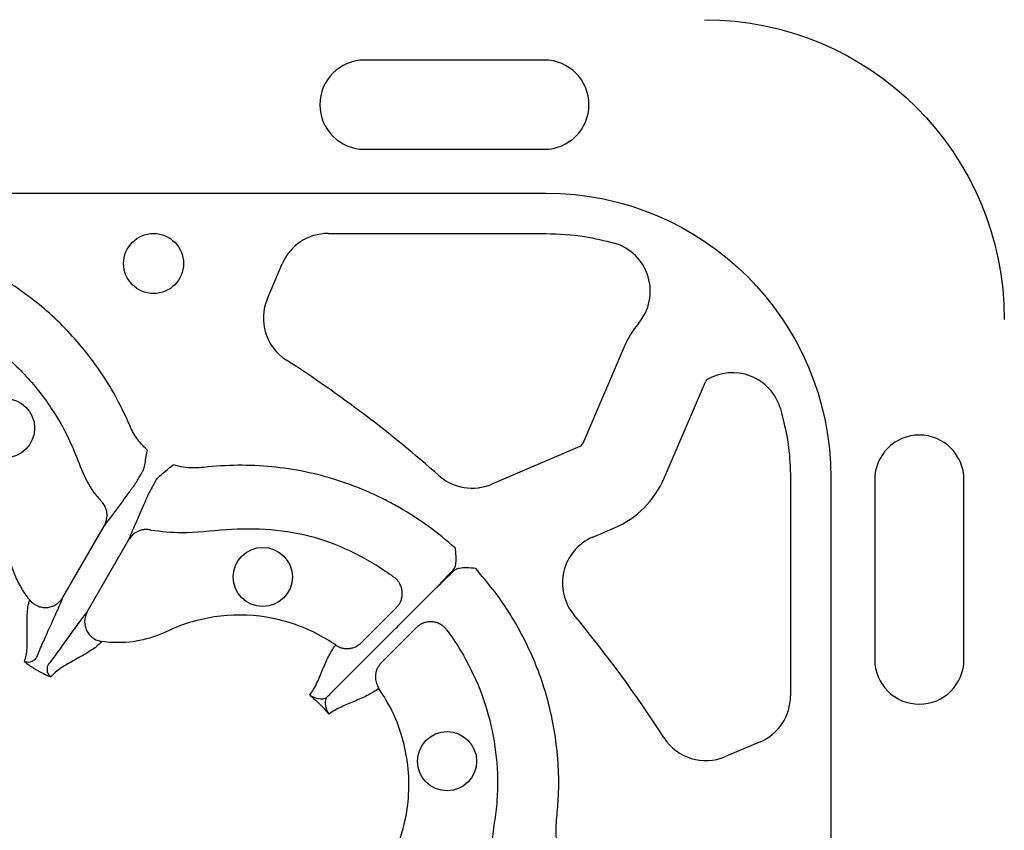
# Model space of a CAD drawing. Extents: x 13 to 3608, y 30 to 2544.
# Drawn here: x 1519 to 1618, y 1121 to 1202 of the extents above; entities that cross this region are included whole.
import ezdxf

# ---------------------------------------------------------------- set-up
doc = ezdxf.new("R2010")
doc.units = 0
doc.header["$LTSCALE"] = 12
doc.header["$MEASUREMENT"] = 0
doc.layers.add('DUENN-18', color=94, linetype='CONTINUOUS')
doc.layers.add('SICHTBAR', color=7, linetype='CONTINUOUS')

msp = doc.modelspace()

# ---------------------------------------------------------------- linework, layer by layer
at = {"layer": 'DUENN-18'}
for p, q in [((1571.832, 1198.242), (1553.757, 1198.242)), ((1553.757, 1189.283), (1571.832, 1189.283)), ((1514.792, 1184.879), (1571.991, 1184.879)), ((1550.109, 1180.825), (1572.004, 1180.825)), ((1544.012, 1174.291), (1545.487, 1177.766)), ((1579.839, 1169.439), (1575.685, 1159.747)), ((1583.854, 1156.246), (1588.008, 1165.938)), ((1575.382, 1159.444), (1566.544, 1155.656)), ((1596.552, 1156.277), (1596.552, 1134.382)), ((1600.606, 1156.264), (1600.606, 1099.065)), ((1605.011, 1156.105), (1605.011, 1138.03)), ((1613.969, 1138.03), (1613.969, 1156.105)), ((1523.457, 1144.269), (1527.638, 1151.511)), ((1576.691, 1150.336), (1578.883, 1151.275)), ((1525.926, 1142.843), (1530.107, 1150.085)), ((1560.734, 1145.007), (1561.316, 1145.605)), ((1561.332, 1145.589), (1560.734, 1145.007)), ((1553.437, 1139.726), (1556.969, 1143.258)), ((1555.453, 1137.71), (1558.985, 1141.242)), ((1550.687, 1134.96), (1556.9, 1141.173)), ((1593.493, 1129.76), (1590.018, 1128.285))]:
    msp.add_line(p, q, dxfattribs=at)
at = {"layer": 'DUENN-18', "flags": 128}
msp.add_lwpolyline([(1559.41, 1143.683), (1560.072, 1144.345), (1560.734, 1145.007)], dxfattribs=at)
at = {"layer": 'DUENN-18'}
for centre, radius in [((1532.58, 1177.812), 3.013), ((1517.664, 1161.275), 2.969), ((1543.55, 1146.33), 2.969), ((1562.057, 1127.823), 2.969)]:
    msp.add_circle(centre, radius, dxfattribs=at)
for centre, radius, start, end in [((1553.757, 1193.763), 4.479, 90, 270), ((1571.832, 1193.763), 4.479, 270, 90), ((1550.109, 1175.804), 5.021, 90, 157), ((1577.448, 1175.03), 5.021, 319.9584, 73.82715), ((1548.634, 1172.329), 5.021, 157, 237.2338), ((1588.538, 1165.711), 9.465, 139.9584, 156.80141), ((1477.438, 1061.711), 126.529, 48.5231, 57.2338), ((1588.538, 1165.711), 0.577, 135, 156.80141), ((1590.727, 1161.822), 5.021, 16.48273, 121.15098), ((1609.49, 1156.105), 4.479, 0, 180), ((1575.155, 1159.975), 0.577, 293.19859, 336.80141), ((1564.566, 1160.271), 5.021, 228.5231, 293.19859), ((1575.155, 1159.975), 9.465, 293.19859, 336.80141), ((1578.669, 1145.721), 5.021, 113.19859, 219.68879), ((1477.438, 1061.711), 126.529, 32.7662, 39.68879), ((1609.49, 1138.03), 4.479, 180, 0), ((1591.531, 1134.382), 5.021, 293, 0), ((1588.056, 1132.907), 5.021, 212.7662, 293)]:
    msp.add_arc(centre, radius, start, end, dxfattribs=at)
at = {"layer": 'DUENN-18', "extrusion": (0, 0, -1)}
msp.add_ellipse((1571.982, 1156.255), major_axis=(20.243, 20.243), ratio=0.999695, start_param=5.497939, end_param=7.068431, dxfattribs=at)
at = {"layer": 'DUENN-18'}
for centre, major_axis, ratio, start_param, end_param in [((1558.778, 1143.122), (-3.55, -3.55), 0.011127, 2.356194, 2.730804), ((1558.849, 1143.051), (-3.55, -3.55), 0.011127, 3.552381, 3.926991), ((1564.016, 1148.301), (-2.13, -2.13), 0.016363, 5.380696, 5.872397), ((1564.028, 1148.289), (-2.13, -2.13), 0.016363, 0.410788, 0.902489)]:
    msp.add_ellipse(centre, major_axis=major_axis, ratio=ratio, start_param=start_param, end_param=end_param, dxfattribs=at)
for points, knots in [([(1572.004, 1180.825), (1573.299, 1180.773), (1575.615, 1180.68), (1577.858, 1180.105), (1578.847, 1179.852)], [0, 0, 0, 0, 0.55926, 1, 1, 1, 1]), ([(1530.148, 1161.649), (1529.853, 1162.295), (1528.751, 1164.718), (1526.233, 1168.622), (1522.35, 1172.831), (1517.895, 1176.16), (1513.923, 1178.251), (1511.402, 1179.128), (1510.576, 1179.416)], [0, 0, 0, 0, 0.0782377, 0.2932979, 0.5083569, 0.7059687, 0.9035822, 1, 1, 1, 1]), ([(1511.027, 1172.689), (1511.964, 1172.246), (1513.836, 1171.36), (1516.762, 1169.388), (1519.702, 1166.752), (1522.394, 1163.349), (1524.226, 1160.062), (1525.302, 1157.117), (1526.235, 1155.167), (1527.081, 1154.214), (1527.359, 1153.902)], [0, 0, 0, 0, 0.1213638, 0.2427289, 0.4125911, 0.5824527, 0.749821, 0.8509179, 0.9510901, 1, 1, 1, 1]), ([(1520.141, 1144.021), (1519.984, 1144.229), (1519.063, 1145.445), (1517.96, 1148.077), (1517.277, 1151.81), (1516.384, 1155.487), (1514.856, 1158.649), (1512.747, 1161.012), (1510.572, 1162.866), (1508.903, 1163.756), (1508.078, 1164.195)], [0, 0, 0, 0, 0.0320665, 0.1872733, 0.3431401, 0.4987484, 0.6510209, 0.7683032, 0.8855953, 1, 1, 1, 1]), ([(1595.542, 1163.246), (1595.866, 1161.962), (1596.443, 1159.672), (1596.519, 1157.313), (1596.552, 1156.277)], [0, 0, 0, 0, 0.560596, 1, 1, 1, 1]), ([(1531.897, 1159.126), (1531.516, 1159.477), (1531.174, 1159.871), (1530.734, 1160.506), (1530.6, 1160.725), (1530.417, 1161.064), (1530.359, 1161.178), (1530.249, 1161.411), (1530.199, 1161.53), (1530.148, 1161.649)], [0, 0, 0, 0, 0.5, 0.5, 0.75, 0.75, 0.875, 0.875, 1, 1, 1, 1]), ([(1531.926, 1159.108), (1531.849, 1158.652), (1531.739, 1158.006), (1531.603, 1157.223), (1531.483, 1156.946), (1531.436, 1156.839)], [0, 0, 0, 0, 0.597297, 0.845293, 1, 1, 1, 1]), ([(1532.822, 1156.039), (1532.85, 1156.081), (1532.948, 1156.23), (1533.275, 1156.551), (1533.834, 1157.009), (1534.289, 1157.387), (1534.542, 1157.598)], [0, 0, 0, 0, 0.069382, 0.243197, 0.577466, 1, 1, 1, 1]), ([(1537.632, 1157.328), (1536.937, 1157.285), (1535.9, 1157.22), (1534.902, 1157.491), (1534.572, 1157.581)], [0, 0, 0, 0, 0.669138, 1, 1, 1, 1]), ([(1562.909, 1149.208), (1561.116, 1150.793), (1559.291, 1152.125), (1556.838, 1153.543), (1556.339, 1153.814), (1555.323, 1154.331), (1554.806, 1154.577), (1553.24, 1155.271), (1552.172, 1155.678), (1548.908, 1156.723), (1546.696, 1157.177), (1543.326, 1157.505), (1542.193, 1157.555), (1539.91, 1157.533), (1538.768, 1157.461), (1537.632, 1157.328)], [0, 0, 0, 0, 0.25, 0.25, 0.3125, 0.3125, 0.375, 0.375, 0.5, 0.5, 0.75, 0.75, 0.875, 0.875, 1, 1, 1, 1]), ([(1530.608, 1155.476), (1530.651, 1155.541), (1530.739, 1155.672), (1531.067, 1156.216), (1531.335, 1156.668), (1531.436, 1156.839)], [0, 0, 0, 0, 0.383803, 0.767564, 1, 1, 1, 1]), ([(1530.608, 1155.476), (1530.4, 1155.215), (1530.159, 1154.895), (1529.647, 1154.205), (1529.376, 1153.834), (1528.84, 1153.101), (1528.574, 1152.739), (1528.2, 1152.238), (1528.079, 1152.078), (1527.849, 1151.778), (1527.741, 1151.64), (1527.638, 1151.511)], [0, 0, 0, 0, 0.25, 0.25, 0.5, 0.5, 0.75, 0.75, 0.875, 0.875, 1, 1, 1, 1]), ([(1532.822, 1156.039), (1532.725, 1155.866), (1532.467, 1155.408), (1532.16, 1154.852), (1532.091, 1154.71), (1532.056, 1154.64)], [0, 0, 0, 0, 0.232438, 0.616192, 1, 1, 1, 1]), ([(1530.107, 1150.085), (1530.167, 1150.239), (1530.233, 1150.402), (1530.378, 1150.751), (1530.456, 1150.935), (1530.702, 1151.51), (1530.883, 1151.921), (1531.25, 1152.753), (1531.436, 1153.172), (1531.778, 1153.961), (1531.934, 1154.33), (1532.056, 1154.64)], [0, 0, 0, 0, 0.125, 0.125, 0.25, 0.25, 0.5, 0.5, 0.75, 0.75, 1, 1, 1, 1]), ([(1527.638, 1151.511), (1527.658, 1151.547), (1527.699, 1151.621), (1527.752, 1151.737), (1527.798, 1151.858), (1527.837, 1151.984), (1527.883, 1152.173), (1527.915, 1152.431), (1527.905, 1152.737), (1527.852, 1153.021), (1527.769, 1153.275), (1527.656, 1153.508), (1527.52, 1153.719), (1527.412, 1153.842), (1527.359, 1153.902)], [0, 0, 0, 0, 0.048514, 0.097936, 0.148191, 0.199194, 0.250852, 0.374094, 0.500531, 0.605851, 0.709217, 0.8098, 0.906908, 1, 1, 1, 1]), ([(1532.317, 1151.039), (1533.336, 1150.921), (1535.848, 1150.63), (1539.852, 1151.202), (1544.334, 1151.202), (1548.732, 1150.492), (1552.805, 1148.831), (1555.404, 1147.286), (1556.661, 1146.358), (1556.753, 1146.289)], [0, 0, 0, 0, 0.12018, 0.296337, 0.472321, 0.646087, 0.816293, 0.986498, 1, 1, 1, 1]), ([(1532.317, 1151.039), (1532.274, 1151.049), (1532.187, 1151.068), (1532.052, 1151.086), (1531.914, 1151.095), (1531.772, 1151.095), (1531.628, 1151.084), (1531.482, 1151.062), (1531.337, 1151.029), (1531.193, 1150.986), (1531.005, 1150.912), (1530.769, 1150.789), (1530.538, 1150.615), (1530.354, 1150.432), (1530.218, 1150.265), (1530.144, 1150.145), (1530.107, 1150.085)], [0, 0, 0, 0, 0.0513026, 0.103915, 0.1577626, 0.2127552, 0.2687874, 0.3257389, 0.3834762, 0.4418531, 0.5007138, 0.6177208, 0.7502988, 0.8356272, 0.9189886, 1, 1, 1, 1]), ([(1562.668, 1147.008), (1562.724, 1147.065), (1562.77, 1147.133), (1562.847, 1147.286), (1562.878, 1147.372), (1562.948, 1147.638), (1562.967, 1147.829), (1562.977, 1148.219), (1562.967, 1148.415), (1562.944, 1148.711), (1562.935, 1148.81), (1562.92, 1148.959), (1562.916, 1149.008), (1562.908, 1149.108), (1562.903, 1149.157), (1562.909, 1149.208)], [0, 0, 0, 0, 0.125, 0.125, 0.25, 0.25, 0.5, 0.5, 0.75, 0.75, 0.875, 0.875, 0.9375, 0.9375, 1, 1, 1, 1]), ([(1564.935, 1147.182), (1564.625, 1147.209), (1564.064, 1147.259), (1563.352, 1147.237), (1562.923, 1147.098), (1562.778, 1146.978), (1562.735, 1146.941)], [0, 0, 0, 0, 0.389971, 0.705411, 0.911497, 1, 1, 1, 1]), ([(1573.055, 1121.905), (1573.123, 1122.612), (1573.38, 1125.262), (1573.151, 1129.901), (1571.893, 1135.487), (1569.7, 1140.598), (1567.305, 1144.394), (1565.561, 1146.415), (1564.935, 1147.182)], [0, 0, 0, 0, 0.0782391, 0.2932981, 0.5083576, 0.7059686, 0.9035819, 1, 1, 1, 1]), ([(1556.969, 1143.258), (1557, 1143.29), (1557.063, 1143.356), (1557.15, 1143.463), (1557.232, 1143.579), (1557.308, 1143.704), (1557.375, 1143.837), (1557.468, 1144.059), (1557.553, 1144.388), (1557.571, 1144.823), (1557.493, 1145.253), (1557.345, 1145.608), (1557.165, 1145.887), (1556.978, 1146.107), (1556.828, 1146.228), (1556.753, 1146.289)], [0, 0, 0, 0, 0.0391, 0.079314, 0.120594, 0.162876, 0.206083, 0.250124, 0.372336, 0.499928, 0.626989, 0.749642, 0.83214, 0.916006, 1, 1, 1, 1]), ([(1520.141, 1144.021), (1520.172, 1143.984), (1520.233, 1143.91), (1520.334, 1143.808), (1520.441, 1143.713), (1520.553, 1143.627), (1520.669, 1143.551), (1520.788, 1143.484), (1521.014, 1143.376), (1521.372, 1143.268), (1521.855, 1143.245), (1522.341, 1143.339), (1522.704, 1143.508), (1522.978, 1143.702), (1523.172, 1143.878), (1523.337, 1144.075), (1523.423, 1144.214), (1523.457, 1144.269)], [0, 0, 0, 0, 0.036768, 0.073484, 0.109985, 0.146106, 0.181684, 0.216562, 0.250593, 0.373883, 0.500481, 0.617897, 0.749887, 0.803863, 0.875118, 0.950118, 1, 1, 1, 1]), ([(1523.457, 1144.269), (1523.417, 1144.171), (1523.376, 1144.069), (1523.286, 1143.854), (1523.238, 1143.741), (1523.088, 1143.391), (1522.978, 1143.141), (1522.631, 1142.361), (1522.377, 1141.803), (1521.875, 1140.696), (1521.628, 1140.148), (1521.178, 1139.129), (1520.974, 1138.658), (1520.81, 1138.254)], [0, 0, 0, 0, 0.0625, 0.0625, 0.125, 0.125, 0.25, 0.25, 0.5, 0.5, 0.75, 0.75, 1, 1, 1, 1]), ([(1519.609, 1137.827), (1519.684, 1138.028), (1519.743, 1138.241), (1519.828, 1138.694), (1519.856, 1138.934), (1519.909, 1139.686), (1519.902, 1140.232), (1519.88, 1141.368), (1519.864, 1141.96), (1519.903, 1142.799), (1519.927, 1143.071), (1519.987, 1143.451), (1520.011, 1143.573), (1520.069, 1143.806), (1520.103, 1143.916), (1520.141, 1144.021)], [0, 0, 0, 0, 0.125, 0.125, 0.25, 0.25, 0.5, 0.5, 0.75, 0.75, 0.875, 0.875, 0.9375, 0.9375, 1, 1, 1, 1]), ([(1556.9, 1141.173), (1557.247, 1141.52), (1557.954, 1142.227), (1558.812, 1143.085), (1559.246, 1143.518), (1559.41, 1143.683)], [0, 0, 0, 0, 0.374062, 0.761832, 1, 1, 1, 1]), ([(1522.04, 1137.544), (1522.308, 1137.888), (1522.614, 1138.3), (1523.271, 1139.199), (1523.622, 1139.687), (1524.33, 1140.675), (1524.687, 1141.175), (1525.188, 1141.865), (1525.35, 1142.085), (1525.578, 1142.39), (1525.652, 1142.488), (1525.793, 1142.673), (1525.86, 1142.76), (1525.926, 1142.843)], [0, 0, 0, 0, 0.25, 0.25, 0.5, 0.5, 0.75, 0.75, 0.875, 0.875, 0.9375, 0.9375, 1, 1, 1, 1]), ([(1525.926, 1142.843), (1525.906, 1142.808), (1525.861, 1142.726), (1525.794, 1142.577), (1525.723, 1142.372), (1525.674, 1142.144), (1525.643, 1141.809), (1525.679, 1141.41), (1525.841, 1140.943), (1526.103, 1140.536), (1526.4, 1140.257), (1526.669, 1140.083), (1526.887, 1139.976), (1527.122, 1139.893), (1527.286, 1139.863), (1527.368, 1139.848)], [0, 0, 0, 0, 0.030679, 0.072165, 0.125486, 0.196558, 0.250514, 0.382744, 0.500388, 0.626765, 0.749861, 0.809874, 0.872132, 0.935799, 1, 1, 1, 1]), ([(1550.871, 1139.488), (1550.265, 1139.907), (1548.101, 1141.205), (1543.939, 1142.565), (1538.599, 1142.568), (1535.342, 1141.543), (1532.992, 1140.418), (1531.188, 1139.829), (1528.982, 1139.674), (1527.725, 1139.796), (1527.368, 1139.848)], [0.36342013, 0.36342013, 0.36342013, 0.36342013, 0.3661464, 0.37270901, 0.37927162, 0.38583424, 0.38583424, 0.38968829, 0.39354235, 0.39508699, 0.39508699, 0.39508699, 0.39508699]), ([(1562.016, 1141.026), (1561.987, 1141.064), (1561.928, 1141.14), (1561.829, 1141.246), (1561.723, 1141.344), (1561.611, 1141.435), (1561.494, 1141.516), (1561.291, 1141.636), (1560.981, 1141.765), (1560.562, 1141.841), (1560.127, 1141.828), (1559.748, 1141.734), (1559.432, 1141.587), (1559.189, 1141.431), (1559.052, 1141.304), (1558.985, 1141.242)], [0, 0, 0, 0, 0.041911, 0.083943, 0.125943, 0.167755, 0.209224, 0.250199, 0.372878, 0.499959, 0.617765, 0.749656, 0.836966, 0.920601, 1, 1, 1, 1]), ([(1562.016, 1141.026), (1562.189, 1140.789), (1563.215, 1139.381), (1564.801, 1136.593), (1566.323, 1132.503), (1567.105, 1128.214), (1567.199, 1124.55), (1566.805, 1121.632), (1566.488, 1119.425), (1566.516, 1117.714), (1566.721, 1116.792), (1566.766, 1116.59)], [0, 0, 0, 0, 0.034466, 0.204375, 0.374283, 0.544102, 0.713918, 0.801609, 0.889285, 0.97572, 1, 1, 1, 1]), ([(1527.368, 1139.848), (1527.297, 1139.762), (1527.219, 1139.678), (1527.046, 1139.511), (1526.953, 1139.429), (1526.653, 1139.187), (1526.43, 1139.031), (1525.723, 1138.578), (1525.202, 1138.295), (1524.207, 1137.747), (1523.73, 1137.48), (1522.897, 1136.917), (1522.54, 1136.622), (1522.271, 1136.29)], [0, 0, 0, 0, 0.0625, 0.0625, 0.125, 0.125, 0.25, 0.25, 0.5, 0.5, 0.75, 0.75, 1, 1, 1, 1]), ([(1548.266, 1134.471), (1548.407, 1134.657), (1548.537, 1134.852), (1548.776, 1135.259), (1548.886, 1135.47), (1549.196, 1136.117), (1549.378, 1136.565), (1549.745, 1137.451), (1549.931, 1137.889), (1550.352, 1138.725), (1550.59, 1139.122), (1550.871, 1139.488)], [0, 0, 0, 0, 0.125, 0.125, 0.25, 0.25, 0.5, 0.5, 0.75, 0.75, 1, 1, 1, 1]), ([(1550.871, 1139.488), (1550.911, 1139.462), (1550.992, 1139.408), (1551.122, 1139.339), (1551.26, 1139.277), (1551.405, 1139.225), (1551.556, 1139.184), (1551.712, 1139.154), (1551.871, 1139.136), (1552.034, 1139.132), (1552.251, 1139.143), (1552.535, 1139.193), (1552.831, 1139.3), (1553.079, 1139.436), (1553.271, 1139.57), (1553.382, 1139.675), (1553.437, 1139.726)], [0, 0, 0, 0, 0.0513829, 0.1040817, 0.1580029, 0.2130345, 0.2690472, 0.325895, 0.3834176, 0.4414425, 0.4997881, 0.6167167, 0.7497977, 0.8356719, 0.9192169, 1, 1, 1, 1]), ([(1520.81, 1138.254), (1520.764, 1138.173), (1520.711, 1138.106), (1520.601, 1137.996), (1520.545, 1137.952), (1520.377, 1137.843), (1520.266, 1137.801), (1519.951, 1137.729), (1519.761, 1137.756), (1519.609, 1137.827)], [0, 0, 0, 0, 0.125, 0.125, 0.25, 0.25, 0.5, 0.5, 1, 1, 1, 1]), ([(1519.609, 1137.827), (1519.718, 1137.744), (1520.127, 1137.431), (1520.878, 1136.948), (1521.672, 1136.539), (1522.145, 1136.343), (1522.271, 1136.29)], [0, 0, 0, 0, 0.133003, 0.501508, 0.866877, 1, 1, 1, 1]), ([(1522.271, 1136.29), (1522.269, 1136.292), (1522.25, 1136.305), (1522.15, 1136.383), (1522.003, 1136.569), (1521.884, 1136.906), (1521.935, 1137.223), (1521.944, 1137.472), (1522.04, 1137.544), (1522.04, 1137.544)], [0, 0, 0, 0, 0.007968, 0.069019, 0.372223, 0.658441, 0.857397, 0.99997, 1, 1, 1, 1]), ([(1555.453, 1137.71), (1555.422, 1137.678), (1555.359, 1137.613), (1555.273, 1137.506), (1555.192, 1137.392), (1555.118, 1137.27), (1555.021, 1137.083), (1554.923, 1136.818), (1554.863, 1136.491), (1554.857, 1136.178), (1554.892, 1135.892), (1554.967, 1135.62), (1555.073, 1135.368), (1555.169, 1135.218), (1555.215, 1135.144)], [0, 0, 0, 0, 0.048103, 0.09726, 0.147392, 0.198403, 0.250188, 0.373439, 0.500036, 0.604874, 0.708204, 0.809038, 0.906528, 1, 1, 1, 1]), ([(1548.266, 1134.471), (1548.326, 1134.42), (1548.673, 1134.125), (1549.283, 1133.556), (1549.852, 1132.947), (1550.147, 1132.599), (1550.198, 1132.539)], [0, 0, 0, 0, 0.086695, 0.499345, 0.913209, 1, 1, 1, 1]), ([(1548.266, 1134.471), (1548.268, 1134.47), (1548.37, 1134.4), (1548.689, 1134.215), (1549.207, 1134.055), (1549.679, 1134.097), (1549.886, 1134.182), (1549.923, 1134.201), (1549.933, 1134.206)], [0, 0, 0, 0, 0.003888, 0.226738, 0.657239, 0.937472, 0.981791, 1, 1, 1, 1]), ([(1549.933, 1134.206), (1549.935, 1134.208), (1550, 1134.272), (1550.069, 1134.341), (1550.136, 1134.409)], [0, 0, 0, 0, 0.023999, 1, 1, 1, 1]), ([(1550.136, 1134.409), (1550.266, 1134.539), (1550.447, 1134.72), (1550.635, 1134.908), (1550.687, 1134.96)], [0, 0, 0, 0, 0.726078, 1, 1, 1, 1]), ([(1555.215, 1135.144), (1554.849, 1134.863), (1554.452, 1134.625), (1553.616, 1134.204), (1553.178, 1134.018), (1552.292, 1133.651), (1551.844, 1133.469), (1550.981, 1133.056), (1550.568, 1132.824), (1550.198, 1132.539)], [0, 0, 0, 0, 0.25, 0.25, 0.5, 0.5, 0.75, 0.75, 1, 1, 1, 1]), ([(1555.575, 1111.641), (1555.561, 1111.746), (1555.376, 1113.103), (1555.459, 1115.157), (1556.3, 1117.542), (1557.224, 1119.553), (1557.948, 1122.006), (1558.298, 1124.865), (1558.154, 1127.745), (1557.554, 1130.458), (1556.582, 1132.962), (1555.671, 1134.417), (1555.215, 1135.144)], [0, 0, 0, 0, 0.0129472, 0.1677528, 0.2445363, 0.321678, 0.4388128, 0.5559448, 0.6730208, 0.7900939, 0.8950489, 1, 1, 1, 1]), ([(1549.933, 1134.206), (1549.928, 1134.196), (1549.909, 1134.159), (1549.825, 1133.952), (1549.782, 1133.48), (1549.943, 1132.961), (1550.126, 1132.644), (1550.197, 1132.54), (1550.198, 1132.539)], [0, 0, 0, 0, 0.018207, 0.062514, 0.342729, 0.77319, 0.996112, 1, 1, 1, 1]), ([(1504.189, 1126.054), (1504.325, 1125.015), (1504.617, 1122.783), (1506.374, 1119.727), (1509.085, 1117.298), (1512.471, 1115.904), (1515.561, 1115.752), (1518.017, 1116.249), (1519.196, 1116.783), (1519.785, 1117.05)], [0, 0, 0, 0, 0.146255, 0.314338, 0.482174, 0.650337, 0.818574, 0.909286, 1, 1, 1, 1]), ([(1573.325, 1118.815), (1573.306, 1118.853), (1573.205, 1119.178), (1572.958, 1120.185), (1573.016, 1121.212), (1573.055, 1121.905)], [0, 0, 0, 0, 0.0078132, 0.3308722, 1, 1, 1, 1])]:
    msp.add_open_spline(points, degree=3, knots=knots, dxfattribs=at)
at = {"layer": 'SICHTBAR', "extrusion": (0, 0, -1)}
msp.add_ellipse((1587.895, 1172.168), major_axis=(21.309, 21.309), ratio=0.999695, start_param=5.497939, end_param=7.068431, dxfattribs=at)

doc.saveas('drawing.dxf')
